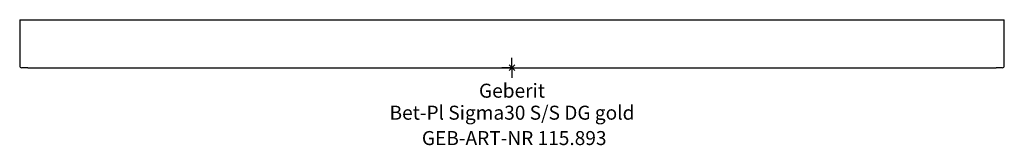
# Model space of a CAD drawing. Units: millimetres. Extents: x -123 to 123, y -19 to 12.
import ezdxf
from ezdxf.enums import TextEntityAlignment as Align

# ---------------------------------------------------------------- set-up
doc = ezdxf.new("R2010")
doc.units = ezdxf.units.MM
doc.layers.get('0').update_dxf_attribs({"linetype": 'CONTINUOUS'})
for name, color, linetype, lineweight in [('Arbeitspunkt(DIN)', 7, 'CONTINUOUS', 25), ('GEB-ART-NR', 1, 'CONTINUOUS', 18), ('GEB-BEZUG', 2, 'CONTINUOUS', 25), ('GEB-TEXT', 5, 'CONTINUOUS', 18)]:
    doc.layers.add(name, color=color, linetype=linetype, lineweight=lineweight)
doc.layers.add('GEB-KONTUR-A', color=5, linetype='CONTINUOUS')
doc.styles.get("Standard").update_dxf_attribs({"font": 'arial.ttf'})

# ---------------------------------------------------------------- blocks, each defined once
blk = doc.blocks.new('Einfügepunkt')
at = {"layer": 'GEB-BEZUG'}
for p, q in [((-0.71, -0.71), (0.71, 0.71)), ((-0.71, 0.71), (0.71, -0.71))]:
    blk.add_line(p, q, dxfattribs=at)

msp = doc.modelspace()

# ---------------------------------------------------------------- linework, layer by layer
at = {"layer": 'Arbeitspunkt(DIN)', "ltscale": 25}
for q in [(0, 2.5), (-2.5, 0), (0, -2.5), (2.5, 0)]:
    msp.add_line((0, 0), q, dxfattribs=at)
at = {"layer": 'GEB-KONTUR-A', "ltscale": 25}
for p, q in [((-123, 12), (-123, 0.5)), ((-123, 12), (-121, 12)), ((-121, 12), (121, 12)), ((121, 12), (123, 12)), ((123, 0.5), (123, 12)), ((-121, 0), (-122.5, 0)), ((-121, 0), (121, 0)), ((122.5, 0), (121, 0))]:
    msp.add_line(p, q, dxfattribs=at)
for centre, start, end in [((-122.5, 0.5), 180, 270), ((122.5, 0.5), 270, 0)]:
    msp.add_arc(centre, 0.5, start, end, dxfattribs=at)

# ---------------------------------------------------------------- block references
at = {"ltscale": 25}
msp.add_blockref('Einfügepunkt', (0, 0), dxfattribs=at)

# ---------------------------------------------------------------- texts
at = {"layer": 'GEB-ART-NR'}
msp.add_text('GEB-ART-NR 115.893', height=3.5, dxfattribs=at).set_placement((0.55, -19.34), align=Align.CENTER)
at = {"layer": 'GEB-TEXT'}
for s, p in [('Geberit', (0, -7.5)), ('Bet-Pl Sigma30 S/S DG gold', (0, -13))]:
    msp.add_text(s, height=3.5, dxfattribs=at).set_placement(p, align=Align.CENTER)

doc.saveas('drawing.dxf')
